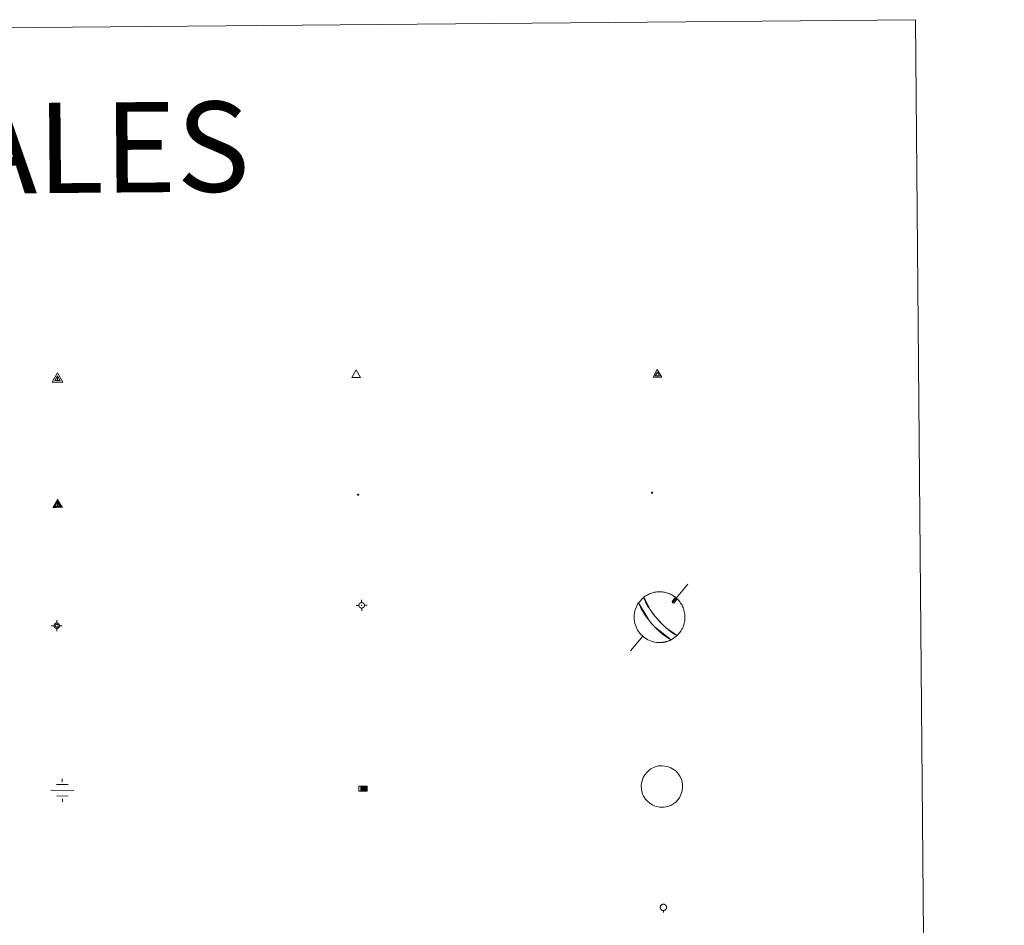
# Model space of a CAD drawing. Units: metres. Extents: x 559028 to 563509, y 4702844 to 4705853.
# Drawn here: x 559641 to 559804, y 4704432 to 4704583 of the extents above; entities that cross this region are included whole.
import ezdxf
from ezdxf.enums import TextEntityAlignment as Align

# ---------------------------------------------------------------- set-up
doc = ezdxf.new("R2010")
doc.units = ezdxf.units.M
doc.header["$MEASUREMENT"] = 0
for name, color, linetype, lineweight in [('Carátula', 7, 'Continuous', 5), ('Level 13', 5, 'Continuous', 0), ('Level 63', 7, 'Continuous', 0), ('Level 7', 19, 'Continuous', 0), ('Level 8', 19, 'Continuous', 0), ('Level 9', 7, 'Continuous', 0)]:
    doc.layers.add(name, color=color, linetype=linetype, lineweight=lineweight)
doc.styles.add('Arial', font='ARIAL.TTF', dxfattribs={"height": 0.2})

# ---------------------------------------------------------------- blocks, each defined once
blk = doc.blocks.new('5VG4OR')
at = {"layer": 'Carátula', "color": 250, "linetype": 'Continuous', "lineweight": 5}
blk.add_3dface([(9, -5.9), (-9, -5.9), (0, 9.7)], dxfattribs=at)
blk = doc.blocks.new('5FUENT')
at = {"layer": 'Carátula', "color": 170, "linetype": 'Continuous', "lineweight": 5, "flags": 128}
blk.add_lwpolyline([(-0.2, 5.4), (-0.5, 5.3), (-0.8, 5.3), (-1, 5.3), (-1.3, 5.2), (-1.6, 5.2), (-1.8, 5.1), (-2.1, 5), (-2.4, 4.9), (-2.6, 4.8), (-2.9, 4.7), (-3.1, 4.5), (-3.3, 4.3), (-3.5, 4.2), (-3.7, 4), (-3.9, 3.8), (-4.1, 3.6), (-4.3, 3.4), (-4.5, 3.2), (-4.6, 3), (-4.8, 2.7), (-4.9, 2.5), (-5, 2.2), (-5.1, 2), (-5.2, 1.7), (-5.3, 1.4), (-5.4, 1.2), (-5.4, 0.9), (-5.5, 0.6), (-5.5, 0.4), (-5.5, 0.1), (-5.5, -0.2), (-5.5, -0.5), (-5.4, -0.7), (-5.4, -1), (-5.3, -1.3), (-5.2, -1.5), (-5.1, -1.8), (-5, -2.1), (-4.9, -2.3), (-4.8, -2.6), (-4.6, -2.8), (-4.5, -3), (-4.3, -3.2), (-4.1, -3.4), (-3.9, -3.6), (-3.7, -3.8), (-3.5, -4), (-3.3, -4.2), (-3.1, -4.3), (-2.9, -4.5), (-2.6, -4.6), (-2.4, -4.7), (-2.1, -4.8), (-1.8, -4.9), (-1.6, -5), (-1.3, -5.1), (-1, -5.1), (-0.8, -5.2), (-0.5, -5.2), (-0.2, -5.2), (0.1, -5.2), (0.3, -5.2), (0.6, -5.1), (0.9, -5.1), (1.2, -5), (1.4, -4.9), (1.7, -4.8), (1.9, -4.7), (2.2, -4.6), (2.4, -4.5), (2.7, -4.3), (2.9, -4.2), (3.1, -4), (3.3, -3.8), (3.5, -3.6), (3.7, -3.4), (3.9, -3.2), (4, -3), (4.2, -2.8), (4.4, -2.6), (4.5, -2.3), (4.6, -2.1), (4.7, -1.8), (4.8, -1.5), (4.9, -1.3), (4.9, -1), (5, -0.7), (5, -0.5), (5, -0.2), (5.1, 0.1), (5, 0.4), (5, 0.6), (5, 0.9), (4.9, 1.2), (4.9, 1.4), (4.8, 1.7), (4.7, 2), (4.6, 2.2), (4.5, 2.5), (4.4, 2.7), (4.2, 3), (4, 3.2), (3.9, 3.4), (3.7, 3.6), (3.5, 3.8), (3.3, 4), (3.1, 4.2), (2.9, 4.3), (2.6, 4.5), (2.4, 4.7), (2.2, 4.8), (1.9, 4.9), (1.7, 5), (1.4, 5.1), (1.2, 5.2), (0.9, 5.2), (0.6, 5.3), (0.3, 5.3), (0.1, 5.3)], close=True, dxfattribs=at)
blk.add_lwpolyline([(-0.2, -5.2), (-0.2, -8.7)], dxfattribs=at)
blk = doc.blocks.new('5VROI')
at = {"layer": 'Carátula', "color": 250, "linetype": 'Continuous', "lineweight": 5}
for points in [[(8.9, -5.2), (-9.1, -5.2), (-0.2, 10.4)], [(-0.2, 5.2), (4.3, -2.6), (-4.7, -2.6)]]:
    blk.add_3dface(points, dxfattribs=at)
blk = doc.blocks.new('5VG1OR')
at = {"layer": 'Carátula', "linetype": 'Continuous', "lineweight": 5}
h = blk.add_hatch(color=1, dxfattribs=at)
edge = h.paths.add_edge_path()
edge.add_arc((0, 0), 0.75, 359.999, 719.999)
at = {"layer": 'Carátula', "color": 250, "linetype": 'Continuous', "lineweight": 5}
for p, q in [((0, 5.2), (-0.1, 0.7)), ((-0.1, 0.7), (0, 5.2)), ((-0.1, -0.8), (-0.1, -2.6)), ((-0.1, -2.6), (-0.1, -0.8))]:
    blk.add_line(p, q, dxfattribs=at)
at = {"layer": 'Carátula', "color": 250, "linetype": 'Continuous', "lineweight": 5, "flags": 128}
for points in [[(0, 5.2), (-4.6, -2.6), (-0.1, -2.6)], [(-0.1, -2.6), (4.4, -2.6), (0, 5.2)]]:
    blk.add_lwpolyline(points, dxfattribs=at)
at = {"layer": 'Carátula', "color": 250, "linetype": 'Continuous', "lineweight": 5, "extrusion": (0, 0, -1)}
for start, end in [(272.8103, 87.2175), (87.1918, 272.8103)]:
    blk.add_arc((0, 0, 0), 0.75, start, end, dxfattribs=at)
at = {"layer": 'Carátula', "color": 250, "linetype": 'Continuous', "lineweight": 5}
blk.add_3dface([(9, -5.2), (-9, -5.2), (-0.1, 10.4)], dxfattribs=at)
blk = doc.blocks.new('5NIVA')
at = {"layer": 'Carátula', "color": 7, "linetype": 'Continuous', "lineweight": 5, "flags": 128}
for points in [[(3.9, -0.1), (3.9, 0.1), (3.9, 0.3), (3.9, 0.5), (3.8, 0.7), (3.8, 0.9), (3.7, 1.1), (3.6, 1.3), (3.6, 1.4), (3.5, 1.6), (3.4, 1.8), (3.3, 2), (3.2, 2.1), (3, 2.3), (2.9, 2.5), (2.8, 2.6), (2.6, 2.7), (2.5, 2.8), (2.3, 3), (2.2, 3.1), (2, 3.2), (1.8, 3.3), (1.6, 3.4), (1.4, 3.4), (1.3, 3.5), (1, 3.6), (0.9, 3.6), (0.7, 3.7), (0.5, 3.7), (0.3, 3.7), (0.1, 3.7), (-0.1, 3.7), (-0.3, 3.7), (-0.5, 3.7), (-0.7, 3.6), (-0.9, 3.6), (-1.1, 3.5), (-1.3, 3.4), (-1.4, 3.4), (-1.6, 3.3), (-1.8, 3.2), (-2, 3.1), (-2.1, 3), (-2.3, 2.8), (-2.5, 2.7), (-2.6, 2.6), (-2.7, 2.5), (-2.9, 2.3), (-3, 2.1), (-3.1, 2), (-3.2, 1.8), (-3.3, 1.6), (-3.4, 1.4), (-3.5, 1.3), (-3.5, 1.1), (-3.6, 0.9), (-3.6, 0.7), (-3.7, 0.5), (-3.7, 0.3), (-3.7, 0.1), (-3.7, -0.1), (-3.7, -0.3), (-3.7, -0.5), (-3.7, -0.7), (-3.6, -0.9), (-3.6, -1.1), (-3.5, -1.3), (-3.5, -1.5), (-3.4, -1.6), (-3.3, -1.8), (-3.2, -2), (-3.1, -2.2), (-3, -2.3), (-2.9, -2.5), (-2.7, -2.7), (-2.6, -2.8), (-2.5, -2.9), (-2.3, -3.1), (-2.1, -3.2), (-2, -3.3), (-1.8, -3.4), (-1.6, -3.5), (-1.5, -3.6), (-1.3, -3.7), (-1.1, -3.7), (-0.9, -3.8), (-0.7, -3.8), (-0.5, -3.9), (-0.3, -3.9), (-0.1, -3.9), (0.1, -3.9), (0.3, -3.9), (0.5, -3.9), (0.7, -3.9), (0.9, -3.8), (1, -3.8), (1.3, -3.7), (1.5, -3.7), (1.6, -3.6), (1.8, -3.5), (2, -3.4)], [(2.1, -0.1), (2.1, 0), (2.1, 0.1), (2.1, 0.2), (2.1, 0.3), (2, 0.4), (2, 0.5), (2, 0.6), (1.9, 0.7), (1.9, 0.8), (1.9, 0.9), (1.8, 1), (1.7, 1.1), (1.7, 1.2), (1.6, 1.2), (1.5, 1.3), (1.5, 1.4), (1.4, 1.4), (1.3, 1.5), (1.2, 1.6), (1.1, 1.6), (1.1, 1.7), (1, 1.7), (0.9, 1.8), (0.8, 1.8), (0.7, 1.8), (0.6, 1.8), (0.5, 1.9), (0.4, 1.9), (0.3, 1.9), (0.2, 1.9), (0.1, 1.9), (0, 1.9), (-0.1, 1.9), (-0.2, 1.8), (-0.3, 1.8), (-0.4, 1.8), (-0.5, 1.8), (-0.6, 1.7), (-0.7, 1.7), (-0.8, 1.6), (-0.9, 1.6), (-1, 1.5), (-1, 1.4), (-1.1, 1.4), (-1.2, 1.3), (-1.3, 1.2), (-1.3, 1.2), (-1.4, 1.1), (-1.5, 1), (-1.5, 0.9), (-1.6, 0.8), (-1.6, 0.7), (-1.6, 0.6), (-1.7, 0.5), (-1.7, 0.4), (-1.7, 0.3), (-1.8, 0.2), (-1.8, 0.1), (-1.8, 0), (-1.8, -0.1), (-1.8, -0.2), (-1.8, -0.3), (-1.7, -0.4), (-1.7, -0.5), (-1.7, -0.6), (-1.7, -0.7), (-1.6, -0.8), (-1.6, -0.8), (-1.6, -0.9), (-1.5, -1), (-1.5, -1.1), (-1.4, -1.2), (-1.3, -1.3), (-1.3, -1.4), (-1.2, -1.4), (-1.1, -1.5), (-1.1, -1.6), (-1, -1.6), (-0.9, -1.7), (-0.8, -1.7), (-0.7, -1.8), (-0.6, -1.8), (-0.5, -1.9), (-0.4, -1.9), (-0.3, -1.9), (-0.2, -2), (-0.1, -2), (0, -2), (0.1, -2), (0.2, -2), (0.3, -2), (0.4, -2), (0.5, -2), (0.6, -2), (0.7, -1.9), (0.8, -1.9), (0.9, -1.9), (1, -1.8), (1.1, -1.8), (1.1, -1.7)], [(0.1, 3.7), (0.1, 7.5)], [(-3.7, -0.1), (-7.6, -0.1)], [(0.1, -3.9), (0.1, -7.8)], [(1.1, -1.7), (1.2, -1.7), (1.3, -1.6), (1.4, -1.6), (1.5, -1.5), (1.5, -1.4), (1.6, -1.4), (1.7, -1.3), (1.7, -1.2), (1.8, -1.1), (1.8, -1), (1.9, -0.9), (2, -0.8), (2, -0.8), (2, -0.7), (2, -0.6), (2.1, -0.5), (2.1, -0.4), (2.1, -0.3), (2.1, -0.2), (2.1, -0.1)], [(2, -3.4), (2.2, -3.3), (2.3, -3.2), (2.5, -3.1), (2.6, -2.9), (2.8, -2.8), (2.9, -2.7), (3, -2.5), (3.2, -2.3), (3.3, -2.2), (3.4, -2), (3.5, -1.8), (3.6, -1.6), (3.6, -1.5), (3.7, -1.3), (3.8, -1.1), (3.8, -0.9), (3.8, -0.7), (3.9, -0.5), (3.9, -0.3), (3.9, -0.1)], [(3.9, -0.1), (7.7, -0.1)]]:
    blk.add_lwpolyline(points, dxfattribs=at)
blk = doc.blocks.new('5NIVB')
at = {"layer": 'Carátula', "color": 7, "linetype": 'Continuous', "lineweight": 5, "flags": 128}
for points in [[(4.1, 25.5), (4.1, 25.7), (4.1, 25.9), (4.1, 26.1), (4, 26.3), (4, 26.5), (3.9, 26.7), (3.9, 26.8), (3.8, 27), (3.7, 27.2), (3.6, 27.4), (3.5, 27.6), (3.4, 27.7), (3.2, 27.9), (3.1, 28), (3, 28.2), (2.9, 28.3), (2.7, 28.4), (2.5, 28.6), (2.4, 28.7), (2.2, 28.8), (2, 28.9), (1.8, 29), (1.6, 29), (1.5, 29.1), (1.3, 29.2), (1.1, 29.2), (0.9, 29.3), (0.7, 29.3), (0.5, 29.3), (0.3, 29.3), (0.1, 29.3), (-0.1, 29.3), (-0.3, 29.3), (-0.5, 29.2), (-0.7, 29.2), (-0.9, 29.1), (-1.1, 29), (-1.2, 29), (-1.4, 28.9), (-1.6, 28.8), (-1.8, 28.7), (-1.9, 28.6), (-2.1, 28.4), (-2.3, 28.3), (-2.4, 28.2), (-2.5, 28), (-2.6, 27.9), (-2.8, 27.7), (-2.9, 27.6), (-3, 27.4), (-3.1, 27.2), (-3.2, 27), (-3.3, 26.8), (-3.3, 26.7), (-3.4, 26.5), (-3.4, 26.3), (-3.5, 26.1), (-3.5, 25.9), (-3.5, 25.7), (-3.5, 25.5), (-3.5, 25.3), (-3.5, 25.1), (-3.5, 24.9), (-3.4, 24.7), (-3.4, 24.5), (-3.3, 24.3), (-3.3, 24.1), (-3.2, 24), (-3.1, 23.8), (-3, 23.6), (-2.9, 23.4), (-2.8, 23.3), (-2.6, 23.1), (-2.5, 22.9), (-2.4, 22.8), (-2.3, 22.7), (-2.1, 22.5), (-1.9, 22.4), (-1.8, 22.3), (-1.6, 22.2), (-1.4, 22.1), (-1.2, 22), (-1.1, 21.9), (-0.9, 21.9), (-0.7, 21.8), (-0.5, 21.8), (-0.3, 21.7), (-0.1, 21.7), (0.1, 21.7), (0.3, 21.7), (0.5, 21.7), (0.7, 21.7), (0.9, 21.7), (1.1, 21.8), (1.3, 21.8), (1.5, 21.9), (1.6, 21.9), (1.8, 22), (2, 22.1), (2.2, 22.2)], [(0.3, 29.3), (0.3, 33.1)], [(-3.5, 25.5), (-7.3, 25.5)], [(0.7, 25.5), (0.7, 25.5), (0.7, 25.5), (0.7, 25.6), (0.7, 25.6), (0.7, 25.6), (0.7, 25.6), (0.7, 25.6), (0.6, 25.6), (0.6, 25.7), (0.6, 25.7), (0.6, 25.7), (0.6, 25.7), (0.6, 25.7), (0.6, 25.8), (0.6, 25.8), (0.6, 25.8), (0.5, 25.8), (0.5, 25.8), (0.5, 25.8), (0.5, 25.8), (0.5, 25.8), (0.5, 25.8), (0.4, 25.9), (0.4, 25.9), (0.4, 25.9), (0.4, 25.9), (0.4, 25.9), (0.3, 25.9), (0.3, 25.9), (0.3, 25.9), (0.3, 25.9), (0.3, 25.9), (0.2, 25.9), (0.2, 25.9), (0.2, 25.9), (0.2, 25.9), (0.2, 25.9), (0.1, 25.8), (0.1, 25.8), (0.1, 25.8), (0.1, 25.8), (0.1, 25.8), (0, 25.8), (0, 25.8), (0, 25.8), (0, 25.8), (0, 25.7), (0, 25.7), (0, 25.7), (0, 25.7), (-0.1, 25.7), (-0.1, 25.6), (-0.1, 25.6), (-0.1, 25.6), (-0.1, 25.6), (-0.1, 25.6), (-0.1, 25.6), (-0.1, 25.5), (-0.1, 25.5), (-0.1, 25.5), (-0.1, 25.5), (-0.1, 25.4), (-0.1, 25.4), (-0.1, 25.4), (-0.1, 25.4), (-0.1, 25.4), (-0.1, 25.4), (-0.1, 25.3), (-0.1, 25.3), (0, 25.3), (0, 25.3), (0, 25.3), (0, 25.2), (0, 25.2), (0, 25.2), (0, 25.2), (0, 25.2), (0.1, 25.2), (0.1, 25.2), (0.1, 25.2), (0.1, 25.1), (0.1, 25.1), (0.2, 25.1), (0.2, 25.1), (0.2, 25.1), (0.2, 25.1), (0.2, 25.1), (0.3, 25.1), (0.3, 25.1), (0.3, 25.1), (0.3, 25.1), (0.3, 25.1), (0.4, 25.1), (0.4, 25.1), (0.4, 25.1), (0.4, 25.1), (0.4, 25.1), (0.5, 25.1), (0.5, 25.1), (0.5, 25.2)], [(0.3, 21.7), (0.3, 17.8)], [(0.5, 25.2), (0.5, 25.2), (0.5, 25.2), (0.5, 25.2), (0.6, 25.2), (0.6, 25.2), (0.6, 25.2), (0.6, 25.2), (0.6, 25.3), (0.6, 25.3), (0.6, 25.3), (0.6, 25.3), (0.6, 25.3), (0.7, 25.4), (0.7, 25.4), (0.7, 25.4), (0.7, 25.4), (0.7, 25.4), (0.7, 25.4), (0.7, 25.5), (0.7, 25.5)], [(2.2, 22.2), (2.4, 22.3), (2.5, 22.4), (2.7, 22.5), (2.9, 22.7), (3, 22.8), (3.1, 22.9), (3.3, 23.1), (3.4, 23.3), (3.5, 23.4), (3.6, 23.6), (3.7, 23.8), (3.8, 24), (3.8, 24.1), (3.9, 24.3), (4, 24.5), (4, 24.7), (4.1, 24.9), (4.1, 25.1), (4.1, 25.3), (4.1, 25.5)], [(4.1, 25.5), (7.9, 25.5)]]:
    blk.add_lwpolyline(points, dxfattribs=at)
blk = doc.blocks.new('5NACIE')
at = {"layer": 'Carátula', "color": 170, "linetype": 'Continuous', "lineweight": 5, "flags": 128}
for points in [[(-0.01, 6.32), (0, 8.44)], [(-8.44, 0), (8.44, 0)], [(-4.22, 4.22), (4.22, 4.22)], [(-4.22, -4.22), (4.22, -4.22)], [(0, -6.34), (0, -8.44)]]:
    blk.add_lwpolyline(points, dxfattribs=at)
blk = doc.blocks.new('5PATER')
at = {"layer": 'Carátula', "linetype": 'Continuous', "lineweight": 5}
h = blk.add_hatch(color=250, dxfattribs=at)
edge = h.paths.add_edge_path()
edge.add_ellipse((0, 0), major_axis=(-1.33, -1.34), ratio=0.999422, start_angle=0, end_angle=360)
blk = doc.blocks.new('5ABREV')
at = {"layer": 'Carátula', "linetype": 'Continuous', "lineweight": 5, "extrusion": (0, 0, -1)}
blk.add_hatch(color=154, dxfattribs=at).paths.add_polyline_path([(4.2, -2.9), (-4.2, -2.9), (-4.2, 3), (4.2, 3)])
at = {"layer": 'Carátula', "color": 250, "linetype": 'Continuous', "lineweight": 5}
blk.add_line((-5.4, 4.1), (-5.4, -4.1), dxfattribs=at)
at = {"layer": 'Carátula', "color": 250, "linetype": 'Continuous', "lineweight": 5, "flags": 128}
blk.add_lwpolyline([(-8.5, 4.1), (-8.5, -4.1), (5.3, -4.1), (5.3, 4.1), (-8.5, 4.1)], dxfattribs=at)
at = {"layer": 'Carátula', "color": 250, "linetype": 'Continuous', "lineweight": 5}
blk.add_3dface([(-4.2, 3), (4.2, 3), (4.2, -2.9), (-4.2, -2.9)], dxfattribs=at)
blk = doc.blocks.new('5PANOT')
at = {"layer": 'Carátula', "linetype": 'Continuous', "lineweight": 5}
h = blk.add_hatch(color=1, dxfattribs=at)
edge = h.paths.add_edge_path()
edge.add_arc((0, 0), 1.89, 270.0012, 630.0012)
blk = doc.blocks.new('5VGRR')
at = {"layer": 'Carátula', "linetype": 'Continuous', "lineweight": 5}
blk.add_hatch(color=131, dxfattribs=at).paths.add_polyline_path([(0, -5.2), (-9, -5.2), (0, 10.4), (0, 5.2), (-4.5, -2.6), (0, -2.6)])
h = blk.add_hatch(color=1, dxfattribs=at)
edge = h.paths.add_edge_path()
edge.add_arc((0, 0), 0.75, 359.999, 719.999)
at = {"layer": 'Carátula', "linetype": 'Continuous', "lineweight": 5, "extrusion": (0, 0, -1)}
blk.add_hatch(color=131, dxfattribs=at).paths.add_polyline_path([(-9, -5.2), (0, 10.4), (0, 5.2), (-4.4, -2.6), (0, -2.6), (0, -5.2)])
at = {"layer": 'Carátula', "color": 250, "linetype": 'Continuous', "lineweight": 5}
for p, q in [((0, 5.2), (-0.1, 0.7)), ((-0.1, 0.7), (0, 5.2)), ((0, -0.8), (0, -2.6)), ((0, -2.6), (0, -0.8))]:
    blk.add_line(p, q, dxfattribs=at)
at = {"layer": 'Carátula', "color": 250, "linetype": 'Continuous', "lineweight": 5, "flags": 128}
for points in [[(0, 5.2), (-4.5, -2.6), (0, -2.6)], [(0, -2.6), (4.4, -2.6), (0, 5.2)]]:
    blk.add_lwpolyline(points, dxfattribs=at)
at = {"layer": 'Carátula', "color": 250, "linetype": 'Continuous', "lineweight": 5, "extrusion": (0, 0, -1)}
for start, end in [(272.8103, 87.2175), (87.1918, 272.8103)]:
    blk.add_arc((0, 0, 0), 0.75, start, end, dxfattribs=at)

msp = doc.modelspace()

# ---------------------------------------------------------------- linework, layer by layer
at = {"layer": 'Level 63', "color": 38, "linetype": 'Continuous', "lineweight": 0}
msp.add_polyline3d([(559343.62, 4704578.98, 0.01), (559789.53, 4704582.89, 0.01), (559804.29, 4702895.9, 0.01), (559358.38, 4702891.99, 0.01), (559343.62, 4704578.98, 0.01)], close=True, dxfattribs=at)
at = {"layer": 'Level 63', "color": 5, "linetype": 'Continuous', "lineweight": 0}
for points in [[(559751.71, 4704489.03, 0.13), (559749.19, 4704486.03, 0.13)], [(559749.06, 4704486.18, 0.13), (559749.16, 4704485.93, 0.13), (559749.37, 4704485.89, 0.13)], [(559744.19, 4704480.39, 0.13), (559742.18, 4704477.97, 0.13)]]:
    msp.add_polyline3d(points, dxfattribs=at)
for points in [[(559748.92, 4704479.78, 0.13), (559746.31, 4704481.81, 0.13), (559746.23, 4704481.89, 0.13), (559746.15, 4704481.97, 0.13), (559746.08, 4704482.05, 0.13), (559746.01, 4704482.13, 0.13), (559745.94, 4704482.2, 0.13), (559745.87, 4704482.28, 0.13), (559745.8, 4704482.35, 0.13), (559745.74, 4704482.42, 0.13), (559745.67, 4704482.5, 0.13), (559745.61, 4704482.57, 0.13), (559745.55, 4704482.65, 0.13), (559745.48, 4704482.72, 0.13), (559745.42, 4704482.8, 0.13), (559745.35, 4704482.89, 0.13), (559745.28, 4704482.97, 0.13), (559745.21, 4704483.06, 0.13), (559745.14, 4704483.15, 0.13), (559745.06, 4704483.25, 0.13), (559744.98, 4704483.36, 0.13), (559744.89, 4704483.47, 0.13), (559744.8, 4704483.6, 0.13), (559744.71, 4704483.73, 0.13), (559744.61, 4704483.88, 0.13), (559744.49, 4704484.04, 0.13), (559744.38, 4704484.23, 0.13), (559744.25, 4704484.43, 0.13), (559744.11, 4704484.66, 0.13), (559743.96, 4704484.93, 0.13), (559743.81, 4704485.23, 0.13), (559743.65, 4704485.57, 0.13), (559743.51, 4704485.94, 0.26), (559744.38, 4704486.87, 0.13), (559745.42, 4704484.8, 0.13), (559745.5, 4704484.69, 0.13), (559745.57, 4704484.59, 0.13), (559745.64, 4704484.5, 0.13), (559745.7, 4704484.41, 0.13), (559745.76, 4704484.33, 0.13), (559745.81, 4704484.26, 0.13), (559745.87, 4704484.19, 0.13), (559745.91, 4704484.12, 0.13), (559745.96, 4704484.06, 0.13), (559746, 4704484.01, 0.13), (559746.05, 4704483.95, 0.13), (559746.09, 4704483.9, 0.13), (559746.13, 4704483.85, 0.13), (559746.16, 4704483.81, 0.13), (559746.2, 4704483.76, 0.13), (559746.23, 4704483.72, 0.13), (559746.27, 4704483.68, 0.13), (559746.3, 4704483.64, 0.13), (559746.33, 4704483.6, 0.13), (559746.36, 4704483.56, 0.13), (559746.39, 4704483.52, 0.13), (559746.43, 4704483.49, 0.13), (559746.45, 4704483.45, 0.13), (559746.48, 4704483.42, 0.13), (559746.51, 4704483.38, 0.13), (559746.54, 4704483.35, 0.13), (559746.57, 4704483.32, 0.13), (559746.6, 4704483.29, 0.13), (559746.63, 4704483.25, 0.13), (559746.66, 4704483.22, 0.26), (559746.99, 4704482.85, 0.13), (559747.02, 4704482.82, 0.13), (559747.06, 4704482.78, 0.13), (559747.09, 4704482.74, 0.13), (559747.13, 4704482.7, 0.13), (559747.17, 4704482.66, 0.13), (559747.21, 4704482.62, 0.13), (559747.25, 4704482.58, 0.13), (559747.29, 4704482.53, 0.13), (559747.34, 4704482.48, 0.13), (559747.39, 4704482.43, 0.13), (559747.44, 4704482.38, 0.13), (559747.49, 4704482.32, 0.13), (559747.55, 4704482.27, 0.13), (559747.61, 4704482.21, 0.13), (559747.68, 4704482.14, 0.13), (559747.75, 4704482.07, 0.13), (559747.83, 4704482, 0.13), (559747.92, 4704481.92, 0.13), (559748.01, 4704481.83, 0.13), (559748.11, 4704481.74, 0.13), (559748.22, 4704481.64, 0.13), (559748.35, 4704481.53, 0.13), (559748.48, 4704481.42, 0.13), (559748.63, 4704481.3, 0.13), (559748.8, 4704481.17, 0.13), (559748.99, 4704481.03, 0.13), (559749.19, 4704480.89, 0.13), (559749.41, 4704480.74, 0.13), (559749.65, 4704480.61, 0.13), (559749.89, 4704480.49, 0.26), (559748.92, 4704479.78, 0.13)], [(559744.91, 4704457.79, 0.01), (559745.25, 4704458.1, 0.01), (559745.54, 4704458.32, 0.01), (559746.28, 4704458.67, 0.01), (559746.77, 4704458.81, 0.01), (559747.45, 4704458.85, 0.01), (559748.27, 4704458.74, 0.01), (559748.87, 4704458.51, 0.01), (559749.43, 4704458.19, 0.01), (559749.77, 4704457.92, 0.01), (559750.02, 4704457.64, 0.01), (559750.37, 4704457.14, 0.01), (559750.59, 4704456.7, 0.01), (559750.73, 4704456.25, 0.01), (559750.83, 4704455.75, 0.01), (559750.82, 4704455.16, 0.01), (559750.74, 4704454.65, 0.01), (559750.55, 4704454.05, 0.01), (559750.28, 4704453.52, 0.01), (559749.96, 4704453.1, 0.01), (559749.76, 4704452.87, 0.01), (559749.36, 4704452.57, 0.01), (559748.84, 4704452.26, 0.01), (559748.33, 4704452.06, 0.01), (559747.78, 4704451.96, 0.01), (559747.04, 4704451.96, 0.01), (559746.42, 4704452.09, 0.01), (559745.88, 4704452.29, 0.01), (559745.37, 4704452.6, 0.01), (559745, 4704452.93, 0.01), (559744.61, 4704453.35, 0.01), (559744.33, 4704453.81, 0.01), (559744.11, 4704454.31, 0.01), (559743.98, 4704455, 0.01), (559743.95, 4704455.61, 0.01), (559744.03, 4704456.18, 0.01), (559744.27, 4704456.88, 0.01), (559744.52, 4704457.34, 0.01), (559744.91, 4704457.79, 0.01)]]:
    msp.add_polyline3d(points, close=True, dxfattribs=at)
at = {"layer": 'Level 63', "color": 9, "linetype": 'Continuous', "lineweight": 0}
for points in [[(559746.66, 4704483.22, 0.26), (559746.38, 4704483.54, 0.13), (559746.35, 4704483.58, 0.13), (559746.32, 4704483.62, 0.13), (559746.28, 4704483.66, 0.13), (559746.25, 4704483.7, 0.13), (559746.22, 4704483.74, 0.13), (559746.18, 4704483.78, 0.13), (559746.14, 4704483.83, 0.13), (559746.11, 4704483.88, 0.13), (559746.07, 4704483.93, 0.13), (559746.03, 4704483.98, 0.13), (559745.98, 4704484.04, 0.13), (559745.94, 4704484.1, 0.13), (559745.89, 4704484.16, 0.13), (559745.84, 4704484.22, 0.13), (559745.79, 4704484.3, 0.13), (559745.73, 4704484.37, 0.13), (559745.67, 4704484.45, 0.13), (559745.6, 4704484.54, 0.13), (559745.53, 4704484.64, 0.13), (559745.46, 4704484.74, 0.13), (559745.38, 4704484.86, 0.13), (559745.3, 4704484.99, 0.13), (559745.21, 4704485.13, 0.13), (559745.11, 4704485.28, 0.13), (559745, 4704485.45, 0.13), (559744.89, 4704485.64, 0.13), (559744.78, 4704485.85, 0.13), (559744.66, 4704486.08, 0.13), (559744.55, 4704486.33, 0.13), (559744.44, 4704486.59, 0.13), (559744.36, 4704486.86, 0.26), (559744.51, 4704486.96, 0.13), (559744.66, 4704487.07, 0.13), (559744.81, 4704487.17, 0.13), (559744.97, 4704487.26, 0.13), (559745.13, 4704487.34, 0.13), (559745.3, 4704487.42, 0.13), (559745.47, 4704487.49, 0.13), (559745.64, 4704487.55, 0.13), (559745.82, 4704487.61, 0.13), (559745.99, 4704487.65, 0.13), (559746.17, 4704487.69, 0.13), (559746.35, 4704487.72, 0.13), (559746.53, 4704487.75, 0.13), (559746.72, 4704487.76, 0.13), (559746.9, 4704487.77, 0.13), (559747.08, 4704487.77, 0.13), (559747.27, 4704487.76, 0.13), (559747.45, 4704487.75, 0.13), (559747.63, 4704487.72, 0.13), (559747.81, 4704487.69, 0.13), (559747.99, 4704487.65, 0.13), (559748.17, 4704487.6, 0.13), (559748.34, 4704487.55, 0.13), (559748.51, 4704487.49, 0.13), (559748.68, 4704487.42, 0.13), (559748.85, 4704487.34, 0.13), (559749.01, 4704487.26, 0.13), (559749.17, 4704487.16, 0.13), (559749.33, 4704487.06, 0.13), (559749.47, 4704486.96, 0.13), (559749.62, 4704486.85, 0.26), (559749.06, 4704486.18, 0.13), (559749.16, 4704485.93, 0.13), (559749.37, 4704485.89, 0.13), (559749.93, 4704486.59, 0.13), (559750.09, 4704486.42, 0.13), (559750.23, 4704486.25, 0.13), (559750.37, 4704486.08, 0.13), (559750.49, 4704485.9, 0.13), (559750.61, 4704485.72, 0.13), (559750.72, 4704485.53, 0.13), (559750.82, 4704485.33, 0.13), (559750.9, 4704485.13, 0.13), (559750.98, 4704484.92, 0.13), (559751.05, 4704484.72, 0.13), (559751.1, 4704484.5, 0.13), (559751.15, 4704484.29, 0.13), (559751.18, 4704484.07, 0.13), (559751.2, 4704483.85, 0.13), (559751.21, 4704483.63, 0.13), (559751.21, 4704483.42, 0.13), (559751.19, 4704483.2, 0.13), (559751.17, 4704482.98, 0.13), (559751.14, 4704482.76, 0.13), (559751.09, 4704482.55, 0.13), (559751.03, 4704482.34, 0.13), (559750.96, 4704482.13, 0.13), (559750.89, 4704481.92, 0.13), (559750.79, 4704481.72, 0.13), (559750.69, 4704481.53, 0.13), (559750.59, 4704481.34, 0.13), (559750.47, 4704481.15, 0.13), (559750.34, 4704480.98, 0.13), (559750.2, 4704480.81, 0.13), (559750.05, 4704480.64, 0.13), (559749.9, 4704480.49, 0.26), (559747.99, 4704481.85, 0.13), (559747.9, 4704481.94, 0.13), (559747.81, 4704482.01, 0.13), (559747.74, 4704482.09, 0.13), (559747.67, 4704482.16, 0.13), (559747.6, 4704482.22, 0.13), (559747.54, 4704482.28, 0.13), (559747.48, 4704482.34, 0.13), (559747.43, 4704482.39, 0.13), (559747.37, 4704482.44, 0.13), (559747.33, 4704482.49, 0.13), (559747.28, 4704482.54, 0.13), (559747.24, 4704482.58, 0.13), (559747.2, 4704482.63, 0.13), (559747.16, 4704482.67, 0.13), (559747.12, 4704482.71, 0.13), (559747.08, 4704482.75, 0.13), (559747.05, 4704482.79, 0.13), (559747.01, 4704482.82, 0.13), (559746.98, 4704482.86, 0.13), (559746.95, 4704482.9, 0.13), (559746.92, 4704482.93, 0.13), (559746.89, 4704482.96, 0.13), (559746.85, 4704483, 0.13), (559746.83, 4704483.03, 0.13), (559746.8, 4704483.06, 0.13), (559746.77, 4704483.09, 0.13), (559746.74, 4704483.12, 0.13), (559746.71, 4704483.16, 0.13), (559746.68, 4704483.19, 0.13), (559746.66, 4704483.22, 0.26)], [(559747.08, 4704479.33, 0.26), (559747.08, 4704479.33, 0.13), (559746.78, 4704479.33, 0.13), (559746.49, 4704479.36, 0.13), (559746.19, 4704479.4, 0.13), (559745.9, 4704479.47, 0.13), (559745.61, 4704479.56, 0.13), (559745.33, 4704479.66, 0.13), (559745.06, 4704479.79, 0.13), (559744.8, 4704479.94, 0.13), (559744.55, 4704480.1, 0.13), (559744.31, 4704480.28, 0.13), (559744.09, 4704480.48, 0.13), (559743.88, 4704480.69, 0.13), (559743.68, 4704480.92, 0.13), (559743.51, 4704481.16, 0.13), (559743.35, 4704481.41, 0.13), (559743.2, 4704481.67, 0.13), (559743.08, 4704481.95, 0.13), (559742.98, 4704482.23, 0.13), (559742.89, 4704482.51, 0.13), (559742.83, 4704482.81, 0.13), (559742.79, 4704483.1, 0.13), (559742.77, 4704483.4, 0.13), (559742.77, 4704483.7, 0.13), (559742.79, 4704484, 0.13), (559742.83, 4704484.29, 0.13), (559742.89, 4704484.58, 0.13), (559742.98, 4704484.87, 0.13), (559743.08, 4704485.15, 0.13), (559743.21, 4704485.42, 0.13), (559743.35, 4704485.69, 0.13), (559743.51, 4704485.94, 0.26), (559745.25, 4704483.01, 0.13), (559745.32, 4704482.93, 0.13), (559745.38, 4704482.84, 0.13), (559745.45, 4704482.76, 0.13), (559745.51, 4704482.68, 0.13), (559745.58, 4704482.61, 0.13), (559745.64, 4704482.53, 0.13), (559745.71, 4704482.46, 0.13), (559745.77, 4704482.39, 0.13), (559745.84, 4704482.31, 0.13), (559745.9, 4704482.24, 0.13), (559745.97, 4704482.17, 0.13), (559746.04, 4704482.09, 0.13), (559746.11, 4704482.01, 0.13), (559746.19, 4704481.93, 0.13), (559746.27, 4704481.85, 0.13), (559746.35, 4704481.77, 0.13), (559746.44, 4704481.68, 0.13), (559746.53, 4704481.58, 0.13), (559746.63, 4704481.48, 0.13), (559746.75, 4704481.38, 0.13), (559746.87, 4704481.26, 0.13), (559747, 4704481.14, 0.13), (559747.15, 4704481.01, 0.13), (559747.31, 4704480.87, 0.13), (559747.5, 4704480.72, 0.13), (559747.71, 4704480.55, 0.13), (559747.95, 4704480.37, 0.13), (559748.23, 4704480.17, 0.13), (559748.55, 4704479.98, 0.13), (559748.9, 4704479.78, 0.26), (559748.84, 4704479.76, 0.13), (559748.79, 4704479.73, 0.13), (559748.73, 4704479.7, 0.13), (559748.68, 4704479.68, 0.13), (559748.62, 4704479.65, 0.13), (559748.56, 4704479.63, 0.13), (559748.51, 4704479.61, 0.13), (559748.45, 4704479.59, 0.13), (559748.39, 4704479.57, 0.13), (559748.34, 4704479.55, 0.13), (559748.28, 4704479.53, 0.13), (559748.22, 4704479.51, 0.13), (559748.16, 4704479.49, 0.13), (559748.1, 4704479.48, 0.13), (559748.04, 4704479.46, 0.13), (559747.99, 4704479.44, 0.13), (559747.93, 4704479.43, 0.13), (559747.87, 4704479.42, 0.13), (559747.81, 4704479.41, 0.13), (559747.75, 4704479.4, 0.13), (559747.69, 4704479.38, 0.13), (559747.63, 4704479.38, 0.13), (559747.57, 4704479.37, 0.13), (559747.51, 4704479.36, 0.13), (559747.45, 4704479.35, 0.13), (559747.39, 4704479.34, 0.13), (559747.33, 4704479.34, 0.13), (559747.26, 4704479.34, 0.13), (559747.2, 4704479.33, 0.13), (559747.14, 4704479.33, 0.13), (559747.08, 4704479.33, 0.26)]]:
    msp.add_polyline3d(points, close=True, dxfattribs=at)

# ---------------------------------------------------------------- block references
at = {"layer": 'Level 13', "color": 5, "linetype": 'Continuous', "lineweight": 0}
for name, p, xscale, yscale, rotation in [('5NACIE', (559647.74, 4704454.77, 0.51), 0.2249996178376022, 0.2249996178376022, 0.5032598348054615), ('5FUENT', (559747.65, 4704435.29, 0.51), 0.09999996143839178, 0.09999996143839178, 0.5031996223476499)]:
    msp.add_blockref(name, p, dxfattribs=dict(at, xscale=xscale, yscale=yscale, rotation=rotation))
at = {"layer": 'Level 13', "color": 19, "linetype": 'Continuous', "lineweight": 0, "xscale": 0.09999996143839178, "yscale": 0.09999996143839178, "rotation": 0.5031996223476499}
msp.add_blockref('5ABREV', (559697.86, 4704455.05, 0.26), dxfattribs=at)
at = {"layer": 'Level 7', "color": 19, "linetype": 'Continuous', "lineweight": 0, "xscale": 0.09999996143839178, "yscale": 0.09999996143839178, "rotation": 0.5031996223476499}
msp.add_blockref('5PATER', (559696.9, 4704503.91, 0.26), dxfattribs=at)
at = {"layer": 'Level 7', "color": 1, "linetype": 'Continuous', "lineweight": 0, "xscale": 0.09999996143839178, "yscale": 0.09999996143839178, "rotation": 0.5031996223476499}
msp.add_blockref('5PANOT', (559745.75, 4704504.23, 5584.8), dxfattribs=at)
at = {"layer": 'Level 8', "color": 19, "linetype": 'Continuous', "lineweight": 0}
for name, p, xscale, yscale, rotation in [('5VG1OR', (559646.93, 4704523.15, 0.51), 0.09999996143839178, 0.09999996143839178, 0.5031996223476499), ('5VG4OR', (559696.57, 4704523.88, 0.51), 0.07999996587989096, 0.07999996587989096, 0.5029327116079221), ('5VROI', (559746.64, 4704523.89, 0.31), 0.07999996587989096, 0.07999996587989096, 0.5029327116079221)]:
    msp.add_blockref(name, p, dxfattribs=dict(at, xscale=xscale, yscale=yscale, rotation=rotation))
at = {"layer": 'Level 8', "color": 1, "linetype": 'Continuous', "lineweight": 0, "xscale": 0.09999996143839178, "yscale": 0.09999996143839178, "rotation": 0.6709335463688085}
msp.add_blockref('5VGRR', (559646.95, 4704502.25, 0.51), dxfattribs=at)
at = {"layer": 'Level 8', "linetype": 'Continuous', "lineweight": 0, "xscale": 0.1199995167832821, "yscale": 0.1199995167832821, "rotation": 0.5031569924985353}
msp.add_blockref('5NIVA', (559646.79, 4704482.14, 0.51), dxfattribs=at)
at = {"layer": 'Level 9', "linetype": 'Continuous', "lineweight": 0, "xscale": 0.1199995167832821, "yscale": 0.1199995167832821, "rotation": 0.5031569924985353}
msp.add_blockref('5NIVB', (559697.47, 4704482.46, 0.51), dxfattribs=at)

# ---------------------------------------------------------------- texts
at = {"layer": 'Level 63', "linetype": 'Continuous', "lineweight": 0, "style": 'Arial'}
msp.add_text('SIGNOS PUNTUALES', height=14.9999, rotation=0.4532, dxfattribs=at).set_placement((559580.69, 4704561.05, 0.01), align=Align.MIDDLE_CENTER)

doc.saveas('drawing.dxf')
